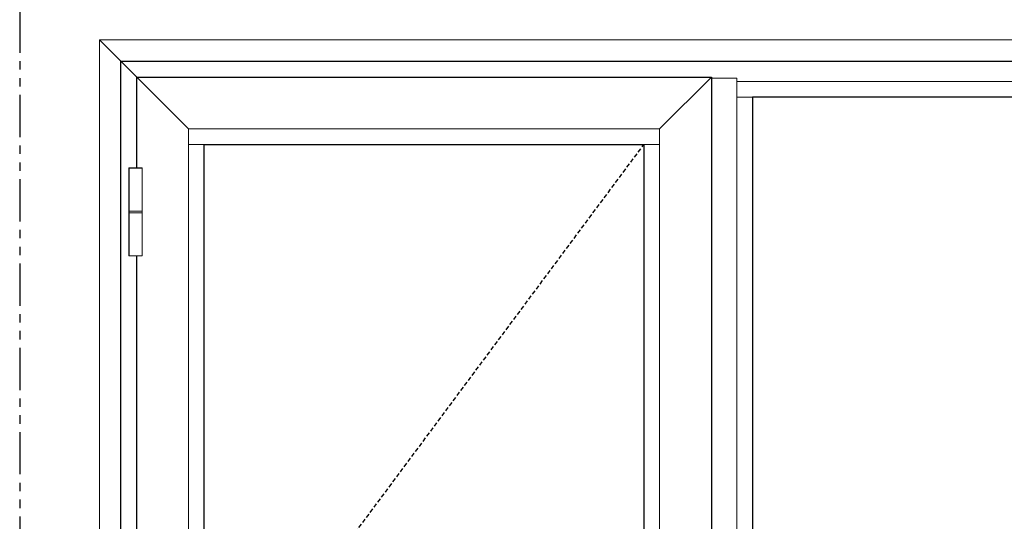
# Model space of a CAD drawing. Units: inches. Extents: x 0 to 1068, y -924 to 131.
# Drawn here: x 0 to 58, y -597 to -567 of the extents above; entities that cross this region are included whole.
import ezdxf

# ---------------------------------------------------------------- set-up
doc = ezdxf.new("R2010")
doc.units = ezdxf.units.IN
doc.header["$MEASUREMENT"] = 0
doc.linetypes.add('DASHED2', pattern=[0.375, 0.25, -0.125])
doc.linetypes.add('PHANTOMX2', pattern=[5, 2.5, -0.5, 0.5, -0.5, 0.5, -0.5])
doc.layers.add('Butt Hinges', color=7, linetype='Continuous')
doc.layers.add('ELEVATION DETAIL', color=7, linetype='Continuous')
doc.layers.add('Nail Fin', color=9, linetype='Continuous', lineweight=5)

# ---------------------------------------------------------------- blocks, each defined once
blk = doc.blocks.new('butt hinge elevation')
at = {"layer": 'Butt Hinges', "lineweight": 5}
blk.add_lwpolyline([(-0.3737, -2.589375), (-0.3737, 2.589375), (0.3737, 2.589375), (0.3737, -2.589375)], close=True, dxfattribs=at)
blk.add_wipeout([(-0.3737, 2.589375), (0.3737, 2.589375), (0.3737, -2.589375), (-0.3737, -2.589375)]).dxf.layer = 'Butt Hinges'
for p, q in [((0.3937, 0.046875), (-0.3937, 0.046875)), ((0.3937, -0.046875), (-0.3937, -0.046875))]:
    blk.add_line(p, q, dxfattribs=at)
blk.add_lwpolyline([(-0.3937, -2.609375), (-0.3937, 2.609375), (0.3937, 2.609375), (0.3937, -2.609375)], close=True, dxfattribs=at)

msp = doc.modelspace()

# ---------------------------------------------------------------- linework, layer by layer
at = {"linetype": 'PHANTOMX2'}
msp.add_lwpolyline([(0, -655.75), (114.407, -655.75), (114.407, -536.75), (0, -536.75)], close=True, dxfattribs=at)
for points in [[(6, -569.75), (76.563, -569.75), (76.563, -649.75), (6, -649.75)], [(41, -648.812), (6.937, -648.812), (6.937, -570.688), (41, -570.688)], [(43.437, -647.625), (74.438, -647.625), (74.438, -571.875), (43.437, -571.875)], [(37, -644.813), (10.937, -644.813), (10.937, -574.687), (37, -574.687)]]:
    msp.add_lwpolyline(points, close=True)
at = {"linetype": 'DASHED2'}
msp.add_lwpolyline([(37, -644.813), (10.937, -609.75), (37, -574.687)], dxfattribs=at)
at = {"layer": 'ELEVATION DETAIL', "lineweight": 5}
for p, q in [((10.009, -573.759), (6.937, -570.688)), ((37.928, -573.759), (41, -570.688)), ((42.509, -570.75), (41, -570.75)), ((42.509, -570.75), (42.509, -648.75)), ((42.509, -570.947), (75.366, -570.947)), ((43.437, -571.875), (42.509, -571.875)), ((37.928, -573.759), (10.009, -573.759)), ((10.009, -573.759), (10.009, -645.741)), ((37.928, -573.759), (37.928, -645.741)), ((10.937, -574.687), (10.009, -574.687)), ((37, -574.687), (37.928, -574.687))]:
    msp.add_line(p, q, dxfattribs=at)
msp.add_lwpolyline([(6, -569.75), (6.937, -570.688)], dxfattribs=at)
at = {"layer": 'Nail Fin'}
msp.add_line((4.738, -568.488), (6, -569.75), dxfattribs=at)
msp.add_lwpolyline([(76.563, -649.75), (77.825, -649.75), (77.825, -568.488), (4.738, -568.488), (4.738, -649.75), (6, -649.75)], dxfattribs=at)

# ---------------------------------------------------------------- next in the draw order: block references
at = {"layer": 'ELEVATION DETAIL'}
msp.add_blockref('butt hinge elevation', (6.862, -578.688), dxfattribs=at)

doc.saveas('drawing.dxf')
